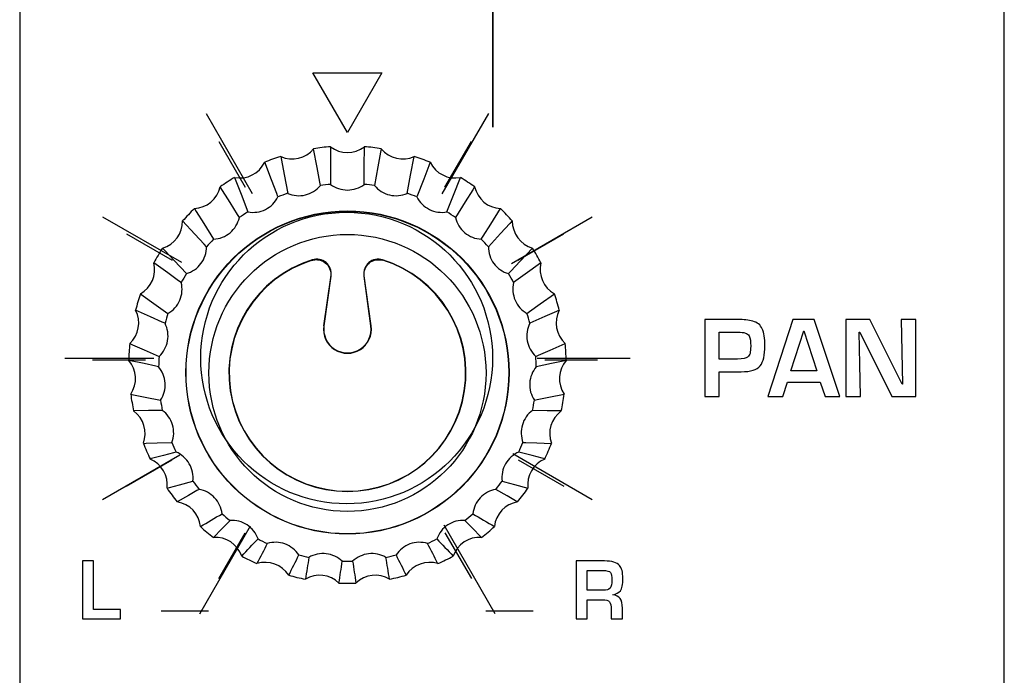
# Model space of a CAD drawing. Units: millimetres. Extents: x 0 to 1938, y 0 to 1367.
# Drawn here: x 575 to 602, y 687 to 705 of the extents above; entities that cross this region are included whole.
import ezdxf

# ---------------------------------------------------------------- set-up
doc = ezdxf.new("R2010")
doc.units = ezdxf.units.MM
doc.layers.add('AV_sys', color=7, linetype='Continuous')

# ---------------------------------------------------------------- blocks, each defined once
blk = doc.blocks.new('FXP308_t')
at = {"layer": 'AV_sys', "color": 7, "linetype": 'Continuous', "lineweight": 25}
for p, q in [((2702.65, 551.346), (2702.458, 549.978)), ((2702.653, 551.347), (2702.463, 549.979)), ((2702.465, 549.98), (2702.66, 551.372)), ((2703.559, 551.352), (2703.752, 549.98)), ((2703.754, 549.979), (2703.564, 551.347)), ((2703.759, 549.978), (2703.567, 551.347)), ((2702.458, 549.978), (2702.463, 549.979)), ((2703.759, 549.978), (2703.754, 549.979))]:
    blk.add_line(p, q, dxfattribs=at)
at = {"layer": 'AV_sys', "color": 7, "linetype": 'Continuous', "lineweight": 25, "flags": 128}
for points in [[(2702.645, 554.896), (2702.645, 554.795), (2702.646, 554.392), (2702.648, 553.862)], [(2703.569, 553.862), (2703.569, 553.963), (2703.57, 554.367), (2703.572, 554.896), (2703.572, 554.896)], [(2701.278, 554.628), (2701.297, 554.529), (2701.372, 554.135), (2701.47, 553.617)], [(2702.366, 553.829), (2702.348, 553.928), (2702.276, 554.324), (2702.18, 554.842), (2702.18, 554.842)], [(2704.036, 554.842), (2704.018, 554.743), (2703.946, 554.348), (2703.851, 553.829)], [(2704.746, 553.617), (2704.765, 553.716), (2704.84, 554.111), (2704.939, 554.628), (2704.939, 554.628)], [(2701.203, 553.52), (2701.168, 553.612), (2701.026, 553.983), (2700.839, 554.468), (2700.839, 554.468)], [(2705.378, 554.468), (2705.342, 554.376), (2705.2, 554.005), (2705.013, 553.52)], [(2700.01, 554.052), (2700.047, 553.96), (2700.191, 553.591), (2700.381, 553.107)], [(2705.836, 553.107), (2705.872, 553.199), (2706.017, 553.568), (2706.206, 554.052), (2706.206, 554.052)], [(2700.144, 552.951), (2700.092, 553.033), (2699.888, 553.363), (2699.62, 553.795), (2699.62, 553.795)], [(2706.597, 553.795), (2706.546, 553.713), (2706.341, 553.383), (2706.073, 552.951)], [(2698.91, 553.199), (2698.961, 553.117), (2699.168, 552.789), (2699.439, 552.359)], [(2706.778, 552.359), (2706.83, 552.441), (2707.037, 552.769), (2707.307, 553.199), (2707.307, 553.199)], [(2699.244, 552.152), (2699.18, 552.222), (2698.924, 552.498), (2698.589, 552.859), (2698.589, 552.859)], [(2707.628, 552.859), (2707.564, 552.79), (2707.309, 552.514), (2706.973, 552.152)], [(2698.035, 552.116), (2698.099, 552.047), (2698.357, 551.773), (2698.694, 551.414)], [(2707.523, 551.414), (2707.587, 551.483), (2707.845, 551.757), (2708.182, 552.116), (2708.182, 552.116)], [(2698.552, 551.168), (2698.479, 551.221), (2698.185, 551.433), (2697.801, 551.711), (2697.801, 551.711)], [(2708.416, 551.711), (2708.342, 551.658), (2708.049, 551.446), (2707.665, 551.168)], [(2697.434, 550.86), (2697.508, 550.807), (2697.802, 550.598), (2698.187, 550.323)], [(2708.03, 550.323), (2708.103, 550.376), (2708.397, 550.585), (2708.783, 550.86), (2708.783, 550.86)], [(2698.106, 550.051), (2698.027, 550.086), (2697.712, 550.227), (2697.3, 550.412), (2697.3, 550.412)], [(2708.917, 550.412), (2708.838, 550.376), (2708.524, 550.236), (2708.111, 550.051)], [(2697.139, 549.499), (2697.218, 549.464), (2697.533, 549.326), (2697.946, 549.145)], [(2708.271, 549.145), (2708.35, 549.179), (2708.665, 549.317), (2709.078, 549.499), (2709.078, 549.499)], [(2697.929, 548.861), (2697.85, 548.878), (2697.53, 548.945), (2697.112, 549.032), (2697.112, 549.032)], [(2709.105, 549.032), (2709.025, 549.015), (2708.706, 548.949), (2708.287, 548.861)], [(2697.166, 548.106), (2697.245, 548.09), (2697.565, 548.026), (2697.983, 547.942)], [(2708.234, 547.942), (2708.314, 547.958), (2708.633, 548.022), (2709.051, 548.106), (2709.051, 548.106)], [(2698.032, 547.663), (2697.956, 547.661), (2697.649, 547.655), (2697.247, 547.646), (2697.247, 547.646)], [(2708.97, 547.646), (2708.893, 547.648), (2708.587, 547.654), (2708.185, 547.663)], [(2697.513, 546.758), (2697.589, 546.76), (2697.895, 546.769), (2698.296, 546.781)], [(2707.921, 546.781), (2707.997, 546.779), (2708.303, 546.77), (2708.704, 546.758), (2708.704, 546.758)], [(2698.409, 546.52), (2698.339, 546.501), (2698.062, 546.427), (2697.698, 546.329), (2697.698, 546.329)], [(2708.519, 546.329), (2708.45, 546.347), (2708.172, 546.422), (2707.808, 546.52)], [(2698.162, 545.526), (2698.231, 545.545), (2698.507, 545.622), (2698.869, 545.723)], [(2707.348, 545.723), (2707.417, 545.704), (2707.693, 545.627), (2708.055, 545.526), (2708.055, 545.526)], [(2699.039, 545.495), (2698.98, 545.461), (2698.747, 545.327), (2698.441, 545.151), (2698.441, 545.151)], [(2707.776, 545.151), (2707.718, 545.184), (2707.484, 545.319), (2707.178, 545.495)], [(2699.888, 544.643), (2699.844, 544.597), (2699.667, 544.415), (2699.435, 544.176), (2699.435, 544.176)], [(2706.782, 544.176), (2706.738, 544.222), (2706.561, 544.404), (2706.329, 544.643)]]:
    blk.add_lwpolyline(points, dxfattribs=at)
at = {"layer": 'AV_sys', "color": 7, "linetype": 'Continuous', "lineweight": 25}
for centre, radius in [((2703.109, 548.702), 4.431), ((2703.108, 548.699), 4.424), ((2703.108, 548.689), 3.8)]:
    blk.add_circle(centre, radius, dxfattribs=at)
for centre, radius, start, end in [((2703.108, 548.916), 5.998, 94.432, 98.9001), ((2703.108, 555.504), 0.765, 232.6829, 307.3171), ((2703.108, 548.916), 5.998, 81.0999, 85.568), ((2703.108, 548.916), 5.998, 107.7642, 112.2323), ((2701.589, 555.327), 0.765, 246.0147, 320.6495), ((2704.628, 555.327), 0.765, 219.3505, 293.9853), ((2703.108, 548.916), 5.998, 67.7677, 72.2358), ((2700.152, 554.804), 0.765, 259.3461, 333.9828), ((2706.065, 554.804), 0.765, 206.0172, 280.6539), ((2703.108, 548.916), 5.998, 121.0967, 125.565), ((2703.109, 548.916), 5.998, 54.435, 58.9033), ((2698.874, 553.963), 0.765, 272.6776, 347.317), ((2703.108, 548.701), 5.182, 95.0949, 98.2372), ((2703.108, 548.701), 5.182, 81.7628, 84.9051), ((2707.343, 553.963), 0.765, 192.683, 267.3224), ((2703.108, 548.701), 5.182, 108.427, 111.5695), ((2703.108, 548.701), 5.182, 68.4305, 71.573), ((2703.108, 548.916), 5.997, 134.4297, 138.8982), ((2703.108, 548.701), 5.182, 121.7596, 124.9021), ((2703.109, 548.701), 5.182, 55.0979, 58.2404), ((2703.109, 548.916), 5.997, 41.1018, 45.5703), ((2697.824, 552.851), 0.764, 286.0096, 0.6519), ((2708.393, 552.851), 0.764, 179.3481, 253.9904), ((2703.108, 548.701), 5.181, 135.0926, 138.2353), ((2703.109, 548.701), 5.181, 41.7647, 44.9074), ((2703.108, 548.917), 5.997, 147.7633, 152.232), ((2703.109, 548.917), 5.997, 27.768, 32.2367), ((2697.059, 551.526), 0.764, 299.3423, 13.9871), ((2703.108, 548.689), 3.25, 107.2713, 72.7287), ((2703.108, 548.686), 3.243, 107.4224, 72.5866), ((2709.157, 551.526), 0.764, 166.0129, 240.6577), ((2703.108, 548.702), 5.181, 148.4262, 151.569), ((2703.109, 548.702), 5.181, 28.431, 31.5738), ((2703.107, 548.917), 5.997, 161.0974, 165.5662), ((2703.109, 548.917), 5.997, 14.4338, 18.9026), ((2696.621, 550.061), 0.764, 312.6758, 27.3223), ((2703.108, 548.702), 5.181, 161.7604, 164.9033), ((2703.109, 548.702), 5.181, 15.0967, 18.2396), ((2709.596, 550.061), 0.764, 152.6777, 227.3242), ((2703.108, 549.887), 0.657, 172.0042, 7.9958), ((2703.108, 549.889), 0.65, 172.0042, 7.9958), ((2703.107, 548.917), 5.997, 174.4319, 178.9008), ((2703.11, 548.917), 5.997, 1.0992, 5.5681), ((2696.532, 548.534), 0.764, 326.0102, 40.6571), ((2703.107, 548.702), 5.18, 175.0949, 178.2378), ((2703.109, 548.702), 5.18, 1.7622, 4.9051), ((2709.685, 548.534), 0.764, 139.3429, 213.9898), ((2703.107, 548.917), 5.997, 187.7665, 192.2354), ((2703.11, 548.917), 5.997, 347.7646, 352.2335), ((2703.108, 548.702), 5.181, 188.4295, 191.5724), ((2703.109, 548.702), 5.181, 348.4276, 351.5705), ((2696.797, 547.028), 0.764, 339.3453, 53.9911), ((2709.419, 547.028), 0.764, 126.0089, 200.6547), ((2703.108, 548.917), 5.997, 201.1009, 205.5697), ((2703.108, 548.702), 5.181, 201.7639, 204.9067), ((2703.109, 548.702), 5.181, 335.0933, 338.2361), ((2703.109, 548.917), 5.997, 334.4303, 338.8991), ((2697.403, 545.623), 0.764, 352.6805, 67.3242), ((2708.814, 545.623), 0.764, 112.6758, 187.3195), ((2703.108, 548.702), 5.181, 215.0979, 218.2406), ((2703.109, 548.702), 5.181, 321.7594, 324.9021), ((2703.108, 548.917), 5.997, 214.435, 218.9036), ((2703.109, 548.917), 5.997, 321.0964, 325.565), ((2698.317, 544.396), 0.765, 6.0156, 80.6565), ((2707.9, 544.396), 0.765, 99.3435, 173.9844), ((2463.52, 945.351), 464.96, 300.43876, 300.5236), ((2703.108, 548.702), 5.181, 228.4314, 231.574), ((2703.109, 548.702), 5.181, 308.426, 311.5686), ((2937.11, 935.86), 453.947, 239.47537, 239.56227), ((2703.108, 548.917), 5.998, 227.7685, 232.2369), ((2703.109, 548.917), 5.998, 307.7631, 312.2315), ((2699.488, 543.413), 0.765, 19.3502, 93.9882), ((2394.113, 834.83), 422.459, 316.43235, 316.52042), ((2703.108, 548.702), 5.182, 241.7643, 244.9067), ((2703.109, 548.702), 5.182, 295.0933, 298.2357), ((3004.852, 827.942), 412.457, 223.47851, 223.56872), ((2706.729, 543.413), 0.765, 86.0118, 160.6498), ((3115.456, 331.423), 465.877, 152.85034, 152.92677), ((2280.648, 326.245), 477.237, 27.07414, 27.14876), ((2703.108, 548.918), 5.998, 241.1014, 245.5696), ((2344.353, 721.539), 399.224, 333.45724, 333.54631), ((2703.108, 548.703), 5.182, 255.0967, 258.2391), ((3110.497, 476.096), 413.99, 170.61144, 170.69528), ((2308.804, 603.63), 398.719, 351.24258, 351.3296), ((2703.108, 548.703), 5.182, 268.4288, 271.5712), ((3088.057, 602.196), 389.254, 188.66934, 188.75847), ((2703.108, 548.703), 5.182, 281.7609, 284.9033), ((2285.77, 474.458), 424.074, 9.30571, 9.38756), ((3053.396, 717.317), 389.762, 206.45261, 206.54385), ((2703.109, 548.918), 5.998, 294.4304, 298.8986), ((2700.855, 542.727), 0.765, 32.6839, 107.3196), ((2705.362, 542.727), 0.765, 72.6804, 147.3161), ((2703.108, 548.918), 5.998, 254.4339, 258.9019), ((2702.344, 542.374), 0.765, 46.0168, 120.6511), ((2703.873, 542.374), 0.765, 59.3489, 133.9832), ((2703.108, 548.918), 5.998, 281.0981, 285.5661), ((2703.108, 548.918), 5.998, 267.766, 272.234)]:
    blk.add_arc(centre, radius, start, end, dxfattribs=at)
at = {"layer": 'AV_sys', "lineweight": -3}
for points, knots in [([(2707.097, 647.098), (2707.097, 649.307), (2705.306, 651.098), (2703.097, 651.098), (2703.097, 651.098), (2700.888, 651.098), (2699.097, 649.307), (2699.097, 647.098), (2699.097, 647.098), (2699.097, 644.889), (2700.888, 643.098), (2703.097, 643.098), (2703.097, 643.098), (2705.306, 643.098), (2707.097, 644.889), (2707.097, 647.098), (2707.097, 713.371), (2707.097, 514.552), (2707.097, 647.098)], [0, 0, 0, 0, 0.2, 0.2, 0.2, 0.2, 0.4, 0.4, 0.4, 0.4, 0.6, 0.6, 0.6, 0.6, 1, 1, 1, 1.0001, 1.0001, 1.0001, 1.0001]), ([(2707.097, 619.098), (2707.097, 621.307), (2705.306, 623.098), (2703.097, 623.098), (2703.097, 623.098), (2700.888, 623.098), (2699.097, 621.307), (2699.097, 619.098), (2699.097, 619.098), (2699.097, 616.889), (2700.888, 615.098), (2703.097, 615.098), (2703.097, 615.098), (2705.306, 615.098), (2707.097, 616.889), (2707.097, 619.098), (2707.097, 685.371), (2707.097, 486.552), (2707.097, 619.098)], [0, 0, 0, 0, 0.2, 0.2, 0.2, 0.2, 0.4, 0.4, 0.4, 0.4, 0.6, 0.6, 0.6, 0.6, 1, 1, 1, 1.0001, 1.0001, 1.0001, 1.0001]), ([(2707.097, 602.098), (2707.097, 604.307), (2705.306, 606.098), (2703.097, 606.098), (2703.097, 606.098), (2700.888, 606.098), (2699.097, 604.307), (2699.097, 602.098), (2699.097, 602.098), (2699.097, 599.889), (2700.888, 598.098), (2703.097, 598.098), (2703.097, 598.098), (2705.306, 598.098), (2707.097, 599.889), (2707.097, 602.098), (2707.097, 668.371), (2707.097, 469.552), (2707.097, 602.098)], [0, 0, 0, 0, 0.2, 0.2, 0.2, 0.2, 0.4, 0.4, 0.4, 0.4, 0.6, 0.6, 0.6, 0.6, 1, 1, 1, 1.0001, 1.0001, 1.0001, 1.0001]), ([(2696.281, 575.64), (2696.281, 575.64), (2718.961, 575.64), (2718.961, 575.64), (2718.961, 575.64), (2720.149, 575.64), (2721.121, 574.667), (2721.121, 573.478), (2721.121, 573.478), (2721.121, 573.478), (2721.121, 466.013), (2721.121, 466.013), (2721.121, 466.013), (2721.121, 464.824), (2720.149, 463.851), (2718.961, 463.851), (2718.961, 463.851), (2718.961, 463.851), (2696.281, 463.851), (2696.281, 463.851), (2696.281, 463.851), (2695.093, 463.851), (2694.121, 464.824), (2694.121, 466.013), (2694.121, 466.013), (2694.121, 466.013), (2694.121, 573.478), (2694.121, 573.478), (2694.121, 573.478), (2694.121, 574.667), (2695.093, 575.64), (2696.281, 575.64)], [0, 0, 0, 0, 0.111111, 0.111111, 0.111111, 0.111111, 0.222222, 0.222222, 0.222222, 0.222222, 0.333333, 0.333333, 0.333333, 0.333333, 0.444444, 0.444444, 0.444444, 0.444444, 0.555556, 0.555556, 0.555556, 0.555556, 0.666667, 0.666667, 0.666667, 0.666667, 0.777778, 0.777778, 0.777778, 0.777778, 1, 1, 1, 1]), ([(2703.107, 555.282), (2703.107, 555.282), (2704.056, 556.925), (2704.056, 556.925), (2704.056, 556.925), (2704.056, 556.925), (2702.158, 556.925), (2702.158, 556.925), (2702.158, 556.925), (2702.158, 556.925), (2703.107, 555.282), (2703.107, 555.282)], [0, 0, 0, 0, 0.25, 0.25, 0.25, 0.25, 0.5, 0.5, 0.5, 0.5, 1, 1, 1, 1]), ([(2707.087, 549.098), (2707.087, 551.307), (2705.296, 553.098), (2703.087, 553.098), (2703.087, 553.098), (2700.878, 553.098), (2699.087, 551.307), (2699.087, 549.098), (2699.087, 549.098), (2699.087, 546.889), (2700.878, 545.098), (2703.087, 545.098), (2703.087, 545.098), (2705.296, 545.098), (2707.087, 546.889), (2707.087, 549.098)], [0, 0, 0, 0, 0.2, 0.2, 0.2, 0.2, 0.4, 0.4, 0.4, 0.4, 0.6, 0.6, 0.6, 0.6, 1, 1, 1, 1]), ([(2714.557, 549.439), (2714.557, 549.18), (2714.514, 548.996), (2714.428, 548.888), (2714.428, 548.888), (2714.338, 548.777), (2714.165, 548.722), (2713.907, 548.722), (2713.907, 548.722), (2713.907, 548.722), (2713.304, 548.722), (2713.304, 548.722), (2713.304, 548.722), (2713.304, 548.722), (2713.304, 548.039), (2713.304, 548.039), (2713.304, 548.039), (2713.304, 548.039), (2712.907, 548.039), (2712.907, 548.039), (2712.907, 548.039), (2712.907, 548.039), (2712.907, 550.156), (2712.907, 550.156), (2712.907, 550.156), (2712.907, 550.156), (2713.811, 550.156), (2713.811, 550.156), (2713.811, 550.156), (2713.973, 550.156), (2714.112, 550.14), (2714.227, 550.11), (2714.227, 550.11), (2714.348, 550.077), (2714.434, 550.007), (2714.483, 549.901), (2714.483, 549.901), (2714.533, 549.794), (2714.557, 549.64), (2714.557, 549.439)], [0, 0, 0, 0, 0.090909, 0.090909, 0.090909, 0.090909, 0.181818, 0.181818, 0.181818, 0.181818, 0.272727, 0.272727, 0.272727, 0.272727, 0.363636, 0.363636, 0.363636, 0.363636, 0.454545, 0.454545, 0.454545, 0.454545, 0.545455, 0.545455, 0.545455, 0.545455, 0.636364, 0.636364, 0.636364, 0.636364, 0.727273, 0.727273, 0.727273, 0.727273, 0.818182, 0.818182, 0.818182, 0.818182, 1, 1, 1, 1]), ([(2716.609, 548.039), (2716.609, 548.039), (2716.205, 548.039), (2716.205, 548.039), (2716.205, 548.039), (2716.205, 548.039), (2716.073, 548.437), (2716.073, 548.437), (2716.073, 548.437), (2716.073, 548.437), (2715.178, 548.437), (2715.178, 548.437), (2715.178, 548.437), (2715.178, 548.437), (2715.045, 548.039), (2715.045, 548.039), (2715.045, 548.039), (2715.045, 548.039), (2714.635, 548.039), (2714.635, 548.039), (2714.635, 548.039), (2714.635, 548.039), (2715.324, 550.156), (2715.324, 550.156), (2715.324, 550.156), (2715.324, 550.156), (2715.905, 550.156), (2715.905, 550.156), (2715.905, 550.156), (2715.905, 550.156), (2716.609, 548.039), (2716.609, 548.039)], [0, 0, 0, 0, 0.111111, 0.111111, 0.111111, 0.111111, 0.222222, 0.222222, 0.222222, 0.222222, 0.333333, 0.333333, 0.333333, 0.333333, 0.444444, 0.444444, 0.444444, 0.444444, 0.555556, 0.555556, 0.555556, 0.555556, 0.666667, 0.666667, 0.666667, 0.666667, 0.777778, 0.777778, 0.777778, 0.777778, 1, 1, 1, 1]), ([(2718.697, 548.039), (2718.697, 548.039), (2718.033, 548.039), (2718.033, 548.039), (2718.033, 548.039), (2718.033, 548.039), (2717.157, 549.808), (2717.157, 549.808), (2717.157, 549.808), (2717.157, 549.808), (2717.141, 549.808), (2717.141, 549.808), (2717.141, 549.808), (2717.141, 549.808), (2717.163, 548.931), (2717.163, 548.931), (2717.163, 548.931), (2717.163, 548.931), (2717.174, 548.039), (2717.174, 548.039), (2717.174, 548.039), (2717.174, 548.039), (2716.774, 548.039), (2716.774, 548.039), (2716.774, 548.039), (2716.774, 548.039), (2716.774, 550.156), (2716.774, 550.156), (2716.774, 550.156), (2716.774, 550.156), (2717.433, 550.156), (2717.433, 550.156), (2717.433, 550.156), (2717.433, 550.156), (2718.319, 548.386), (2718.319, 548.386), (2718.319, 548.386), (2718.319, 548.386), (2718.33, 548.386), (2718.33, 548.386), (2718.33, 548.386), (2718.33, 548.386), (2718.297, 550.156), (2718.297, 550.156), (2718.297, 550.156), (2718.297, 550.156), (2718.697, 550.156), (2718.697, 550.156), (2718.697, 550.156), (2718.697, 550.156), (2718.697, 548.039), (2718.697, 548.039)], [0, 0, 0, 0, 0.071429, 0.071429, 0.071429, 0.071429, 0.142857, 0.142857, 0.142857, 0.142857, 0.214286, 0.214286, 0.214286, 0.214286, 0.285714, 0.285714, 0.285714, 0.285714, 0.357143, 0.357143, 0.357143, 0.357143, 0.428571, 0.428571, 0.428571, 0.428571, 0.5, 0.5, 0.5, 0.5, 0.571429, 0.571429, 0.571429, 0.571429, 0.642857, 0.642857, 0.642857, 0.642857, 0.714286, 0.714286, 0.714286, 0.714286, 0.785714, 0.785714, 0.785714, 0.785714, 0.857143, 0.857143, 0.857143, 0.857143, 1, 1, 1, 1]), ([(2714.166, 549.422), (2714.168, 549.554), (2714.154, 549.649), (2714.122, 549.705), (2714.122, 549.705), (2714.101, 549.742), (2714.067, 549.769), (2714.02, 549.784), (2714.02, 549.784), (2713.973, 549.8), (2713.905, 549.808), (2713.816, 549.808), (2713.816, 549.808), (2713.816, 549.808), (2713.304, 549.808), (2713.304, 549.808), (2713.304, 549.808), (2713.304, 549.808), (2713.304, 549.069), (2713.304, 549.069), (2713.304, 549.069), (2713.304, 549.069), (2713.806, 549.069), (2713.806, 549.069), (2713.806, 549.069), (2713.949, 549.069), (2714.042, 549.088), (2714.083, 549.125), (2714.083, 549.125), (2714.12, 549.159), (2714.143, 549.193), (2714.15, 549.226), (2714.15, 549.226), (2714.159, 549.274), (2714.165, 549.339), (2714.166, 549.422)], [0, 0, 0, 0, 0.1, 0.1, 0.1, 0.1, 0.2, 0.2, 0.2, 0.2, 0.3, 0.3, 0.3, 0.3, 0.4, 0.4, 0.4, 0.4, 0.5, 0.5, 0.5, 0.5, 0.6, 0.6, 0.6, 0.6, 0.7, 0.7, 0.7, 0.7, 0.8, 0.8, 0.8, 0.8, 1, 1, 1, 1]), ([(2715.979, 548.745), (2715.979, 548.745), (2715.624, 549.848), (2715.624, 549.848), (2715.624, 549.848), (2715.624, 549.848), (2715.621, 549.848), (2715.621, 549.848), (2715.621, 549.848), (2715.621, 549.848), (2715.266, 548.745), (2715.266, 548.745), (2715.266, 548.745), (2715.266, 548.745), (2715.979, 548.745), (2715.979, 548.745)], [0, 0, 0, 0, 0.2, 0.2, 0.2, 0.2, 0.4, 0.4, 0.4, 0.4, 0.6, 0.6, 0.6, 0.6, 1, 1, 1, 1]), ([(2696.884, 541.941), (2696.884, 541.941), (2695.842, 541.941), (2695.842, 541.941), (2695.842, 541.941), (2695.842, 541.941), (2695.842, 543.53), (2695.842, 543.53), (2695.842, 543.53), (2695.842, 543.53), (2696.146, 543.53), (2696.146, 543.53), (2696.146, 543.53), (2696.146, 543.53), (2696.146, 542.201), (2696.146, 542.201), (2696.146, 542.201), (2696.146, 542.201), (2696.884, 542.201), (2696.884, 542.201), (2696.884, 542.201), (2696.884, 542.201), (2696.884, 541.941), (2696.884, 541.941)], [0, 0, 0, 0, 0.142857, 0.142857, 0.142857, 0.142857, 0.285714, 0.285714, 0.285714, 0.285714, 0.428571, 0.428571, 0.428571, 0.428571, 0.571429, 0.571429, 0.571429, 0.571429, 0.714286, 0.714286, 0.714286, 0.714286, 1, 1, 1, 1]), ([(2710.661, 543.058), (2710.661, 542.883), (2710.638, 542.766), (2710.592, 542.71), (2710.592, 542.71), (2710.549, 542.658), (2710.479, 542.624), (2710.382, 542.606), (2710.382, 542.606), (2710.382, 542.606), (2710.382, 542.6), (2710.382, 542.6), (2710.382, 542.6), (2710.474, 542.591), (2710.544, 542.559), (2710.591, 542.505), (2710.591, 542.505), (2710.629, 542.444), (2710.648, 542.354), (2710.648, 542.235), (2710.648, 542.235), (2710.648, 542.235), (2710.648, 541.941), (2710.648, 541.941), (2710.648, 541.941), (2710.648, 541.941), (2710.344, 541.941), (2710.344, 541.941), (2710.344, 541.941), (2710.344, 541.941), (2710.344, 542.18), (2710.344, 542.18), (2710.344, 542.18), (2710.344, 542.296), (2710.328, 542.372), (2710.296, 542.409), (2710.296, 542.409), (2710.262, 542.447), (2710.197, 542.466), (2710.103, 542.466), (2710.103, 542.466), (2710.103, 542.466), (2709.682, 542.466), (2709.682, 542.466), (2709.682, 542.466), (2709.682, 542.466), (2709.682, 541.941), (2709.682, 541.941), (2709.682, 541.941), (2709.682, 541.941), (2709.38, 541.941), (2709.38, 541.941), (2709.38, 541.941), (2709.38, 541.941), (2709.38, 543.53), (2709.38, 543.53), (2709.38, 543.53), (2709.38, 543.53), (2710.153, 543.53), (2710.153, 543.53), (2710.153, 543.53), (2710.358, 543.53), (2710.495, 543.49), (2710.567, 543.41), (2710.567, 543.41), (2710.63, 543.339), (2710.661, 543.221), (2710.661, 543.058)], [0, 0, 0, 0, 0.055556, 0.055556, 0.055556, 0.055556, 0.111111, 0.111111, 0.111111, 0.111111, 0.166667, 0.166667, 0.166667, 0.166667, 0.222222, 0.222222, 0.222222, 0.222222, 0.277778, 0.277778, 0.277778, 0.277778, 0.333333, 0.333333, 0.333333, 0.333333, 0.388889, 0.388889, 0.388889, 0.388889, 0.444444, 0.444444, 0.444444, 0.444444, 0.5, 0.5, 0.5, 0.5, 0.555556, 0.555556, 0.555556, 0.555556, 0.611111, 0.611111, 0.611111, 0.611111, 0.666667, 0.666667, 0.666667, 0.666667, 0.722222, 0.722222, 0.722222, 0.722222, 0.777778, 0.777778, 0.777778, 0.777778, 0.833333, 0.833333, 0.833333, 0.833333, 0.888889, 0.888889, 0.888889, 0.888889, 1, 1, 1, 1]), ([(2710.357, 543.008), (2710.357, 543.109), (2710.345, 543.177), (2710.321, 543.213), (2710.321, 543.213), (2710.29, 543.25), (2710.219, 543.27), (2710.107, 543.27), (2710.107, 543.27), (2710.107, 543.27), (2709.682, 543.27), (2709.682, 543.27), (2709.682, 543.27), (2709.682, 543.27), (2709.682, 542.727), (2709.682, 542.727), (2709.682, 542.727), (2709.682, 542.727), (2710.116, 542.727), (2710.116, 542.727), (2710.116, 542.727), (2710.209, 542.727), (2710.275, 542.747), (2710.313, 542.788), (2710.313, 542.788), (2710.342, 542.826), (2710.357, 542.9), (2710.357, 543.008)], [0, 0, 0, 0, 0.125, 0.125, 0.125, 0.125, 0.25, 0.25, 0.25, 0.25, 0.375, 0.375, 0.375, 0.375, 0.5, 0.5, 0.5, 0.5, 0.625, 0.625, 0.625, 0.625, 0.75, 0.75, 0.75, 0.75, 1, 1, 1, 1])]:
    blk.add_open_spline(points, degree=3, knots=knots, dxfattribs=at)
for points in [[(2699.232, 555.808), (2699.232, 555.808), (2700.498, 553.616), (2700.498, 553.616)], [(2705.708, 553.599), (2705.708, 553.599), (2706.983, 555.808), (2706.983, 555.808)], [(2699.581, 555.043), (2699.581, 555.043), (2700.306, 553.787), (2700.306, 553.787)], [(2705.782, 553.787), (2705.782, 553.787), (2706.507, 555.043), (2706.507, 555.043)], [(2696.396, 552.971), (2696.396, 552.971), (2698.554, 551.725), (2698.554, 551.725)], [(2707.608, 551.694), (2707.608, 551.694), (2709.82, 552.971), (2709.82, 552.971)], [(2697.046, 552.508), (2697.046, 552.508), (2698.303, 551.783), (2698.303, 551.783)], [(2707.786, 551.783), (2707.786, 551.783), (2709.042, 552.508), (2709.042, 552.508)], [(2695.358, 549.096), (2695.358, 549.096), (2697.801, 549.096), (2697.801, 549.096)], [(2696.119, 549.045), (2696.119, 549.045), (2697.569, 549.045), (2697.569, 549.045)], [(2708.311, 549.096), (2708.311, 549.096), (2710.858, 549.096), (2710.858, 549.096)], [(2708.519, 549.045), (2708.519, 549.045), (2709.97, 549.045), (2709.97, 549.045)], [(2696.396, 545.221), (2696.396, 545.221), (2698.513, 546.443), (2698.513, 546.443)], [(2697.046, 545.583), (2697.046, 545.583), (2698.303, 546.308), (2698.303, 546.308)], [(2707.644, 546.476), (2707.644, 546.476), (2709.819, 545.221), (2709.819, 545.221)], [(2707.786, 546.308), (2707.786, 546.308), (2709.042, 545.583), (2709.042, 545.583)], [(2699.06, 542.085), (2699.06, 542.085), (2700.451, 544.494), (2700.451, 544.494)], [(2705.75, 544.518), (2705.75, 544.518), (2707.152, 542.09), (2707.152, 542.09)], [(2699.581, 543.048), (2699.581, 543.048), (2700.307, 544.304), (2700.307, 544.304)], [(2705.781, 544.304), (2705.781, 544.304), (2706.507, 543.048), (2706.507, 543.048)], [(2697.999, 542.16), (2697.999, 542.16), (2699.299, 542.16), (2699.299, 542.16)], [(2706.902, 542.16), (2706.902, 542.16), (2708.202, 542.16), (2708.202, 542.16)]]:
    blk.add_open_spline(points, degree=3, dxfattribs=at)
at = {"layer": 'AV_sys', "color": 7, "linetype": 'Continuous', "lineweight": 25}
for points, knots in [([(2701.47, 553.617), (2701.621, 553.551), (2701.794, 553.535), (2702.114, 553.611), (2702.261, 553.703), (2702.366, 553.829)], [0, 0, 0, 0, 0.5, 0.5, 1, 1, 1, 1]), ([(2702.648, 553.862), (2702.78, 553.763), (2702.944, 553.708), (2703.273, 553.708), (2703.437, 553.763), (2703.569, 553.862)], [0, 0, 0, 0, 0.5, 0.5, 1, 1, 1, 1]), ([(2703.851, 553.829), (2703.956, 553.702), (2704.103, 553.611), (2704.423, 553.535), (2704.596, 553.551), (2704.746, 553.617)], [0, 0, 0, 0, 0.5, 0.5, 1, 1, 1, 1]), ([(2700.381, 553.107), (2700.543, 553.077), (2700.714, 553.102), (2701.008, 553.25), (2701.131, 553.372), (2701.203, 553.52)], [0, 0, 0, 0, 0.5, 0.5, 1, 1, 1, 1]), ([(2705.013, 553.52), (2705.086, 553.372), (2705.208, 553.25), (2705.503, 553.102), (2705.674, 553.077), (2705.836, 553.107)], [0, 0, 0, 0, 0.5, 0.5, 1, 1, 1, 1]), ([(2699.439, 552.359), (2699.603, 552.368), (2699.764, 552.431), (2700.016, 552.643), (2700.107, 552.79), (2700.144, 552.951)], [0, 0, 0, 0, 0.5, 0.5, 1, 1, 1, 1]), ([(2706.073, 552.951), (2706.11, 552.791), (2706.201, 552.643), (2706.453, 552.431), (2706.614, 552.368), (2706.778, 552.359)], [0, 0, 0, 0, 0.5, 0.5, 1, 1, 1, 1]), ([(2698.694, 551.414), (2698.852, 551.461), (2698.994, 551.559), (2699.191, 551.823), (2699.244, 551.988), (2699.244, 552.152)], [0, 0, 0, 0, 0.5, 0.5, 1, 1, 1, 1]), ([(2706.973, 552.152), (2706.972, 551.988), (2707.026, 551.823), (2707.223, 551.56), (2707.365, 551.461), (2707.523, 551.414)], [0, 0, 0, 0, 0.5, 0.5, 1, 1, 1, 1]), ([(2702.113, 551.773), (2702.146, 551.783), (2702.178, 551.792), (2702.246, 551.799), (2702.28, 551.798), (2702.38, 551.783), (2702.444, 551.756), (2702.606, 551.632), (2702.666, 551.492), (2702.651, 551.356)], [0, 0, 0, 0, 0.125, 0.125, 0.25, 0.25, 0.5, 0.5, 1, 1, 1, 1]), ([(2702.658, 551.355), (2702.677, 551.489), (2702.624, 551.628), (2702.418, 551.803), (2702.273, 551.833), (2702.144, 551.793)], [0, 0, 0, 0, 0.5, 0.5, 1, 1, 1, 1]), ([(2704.073, 551.793), (2703.944, 551.833), (2703.799, 551.803), (2703.593, 551.628), (2703.54, 551.489), (2703.559, 551.355)], [0, 0, 0, 0, 0.5, 0.5, 1, 1, 1, 1]), ([(2703.566, 551.348), (2703.55, 551.481), (2703.603, 551.618), (2703.807, 551.79), (2703.951, 551.819), (2704.079, 551.781)], [0, 0, 0, 0, 0.5, 0.5, 1, 1, 1, 1]), ([(2698.187, 550.323), (2698.33, 550.405), (2698.446, 550.534), (2698.576, 550.836), (2698.591, 551.008), (2698.552, 551.168)], [0, 0, 0, 0, 0.5, 0.5, 1, 1, 1, 1]), ([(2707.665, 551.168), (2707.626, 551.008), (2707.641, 550.836), (2707.771, 550.534), (2707.887, 550.405), (2708.03, 550.323)], [0, 0, 0, 0, 0.5, 0.5, 1, 1, 1, 1]), ([(2697.946, 549.145), (2698.066, 549.257), (2698.149, 549.409), (2698.206, 549.733), (2698.18, 549.905), (2698.106, 550.051)], [0, 0, 0, 0, 0.5, 0.5, 1, 1, 1, 1]), ([(2708.111, 550.051), (2708.036, 549.904), (2708.011, 549.733), (2708.068, 549.409), (2708.151, 549.256), (2708.271, 549.145)], [0, 0, 0, 0, 0.5, 0.5, 1, 1, 1, 1]), ([(2697.983, 547.942), (2698.074, 548.079), (2698.119, 548.246), (2698.1, 548.575), (2698.036, 548.736), (2697.929, 548.861)], [0, 0, 0, 0, 0.5, 0.5, 1, 1, 1, 1]), ([(2708.287, 548.861), (2708.181, 548.736), (2708.117, 548.575), (2708.097, 548.247), (2708.143, 548.079), (2708.234, 547.942)], [0, 0, 0, 0, 0.5, 0.5, 1, 1, 1, 1]), ([(2698.296, 546.781), (2698.354, 546.936), (2698.359, 547.108), (2698.265, 547.424), (2698.165, 547.565), (2698.032, 547.663)], [0, 0, 0, 0, 0.5, 0.5, 1, 1, 1, 1]), ([(2708.185, 547.663), (2708.052, 547.565), (2707.952, 547.423), (2707.858, 547.108), (2707.863, 546.935), (2707.921, 546.781)], [0, 0, 0, 0, 0.5, 0.5, 1, 1, 1, 1]), ([(2698.869, 545.723), (2698.889, 545.886), (2698.854, 546.056), (2698.69, 546.341), (2698.56, 546.456), (2698.409, 546.52)], [0, 0, 0, 0, 0.5, 0.5, 1, 1, 1, 1]), ([(2707.808, 546.52), (2707.657, 546.456), (2707.527, 546.341), (2707.362, 546.056), (2707.328, 545.886), (2707.348, 545.723)], [0, 0, 0, 0, 0.5, 0.5, 1, 1, 1, 1]), ([(2699.67, 544.826), (2699.652, 544.989), (2699.579, 545.146), (2699.354, 545.386), (2699.201, 545.467), (2699.039, 545.495)], [0, 0, 0, 0, 0.5, 0.5, 1, 1, 1, 1]), ([(2707.178, 545.495), (2707.016, 545.468), (2706.863, 545.386), (2706.638, 545.146), (2706.565, 544.989), (2706.547, 544.826)], [0, 0, 0, 0, 0.5, 0.5, 1, 1, 1, 1]), ([(2700.657, 544.137), (2700.602, 544.292), (2700.494, 544.429), (2700.22, 544.609), (2700.052, 544.654), (2699.888, 544.643)], [0, 0, 0, 0, 0.5, 0.5, 1, 1, 1, 1]), ([(2706.329, 544.643), (2706.165, 544.654), (2705.997, 544.609), (2705.722, 544.429), (2705.615, 544.292), (2705.56, 544.137)], [0, 0, 0, 0, 0.5, 0.5, 1, 1, 1, 1]), ([(2701.776, 543.695), (2701.686, 543.833), (2701.551, 543.941), (2701.241, 544.054), (2701.068, 544.058), (2700.911, 544.01)], [0, 0, 0, 0, 0.5, 0.5, 1, 1, 1, 1]), ([(2705.306, 544.01), (2705.149, 544.058), (2704.976, 544.054), (2704.666, 543.941), (2704.531, 543.833), (2704.441, 543.695)], [0, 0, 0, 0, 0.5, 0.5, 1, 1, 1, 1]), ([(2702.966, 543.523), (2702.847, 543.636), (2702.69, 543.71), (2702.364, 543.748), (2702.194, 543.713), (2702.052, 543.63)], [0, 0, 0, 0, 0.5, 0.5, 1, 1, 1, 1]), ([(2704.165, 543.63), (2704.022, 543.713), (2703.853, 543.748), (2703.526, 543.71), (2703.369, 543.636), (2703.251, 543.523)], [0, 0, 0, 0, 0.5, 0.5, 1, 1, 1, 1])]:
    blk.add_open_spline(points, degree=3, knots=knots, dxfattribs=at)

msp = doc.modelspace()

# ---------------------------------------------------------------- block references
at = {"layer": 'AV_sys'}
msp.add_blockref('FXP308_t', (-2118.903, 146.83), dxfattribs=at)

doc.saveas('drawing.dxf')
